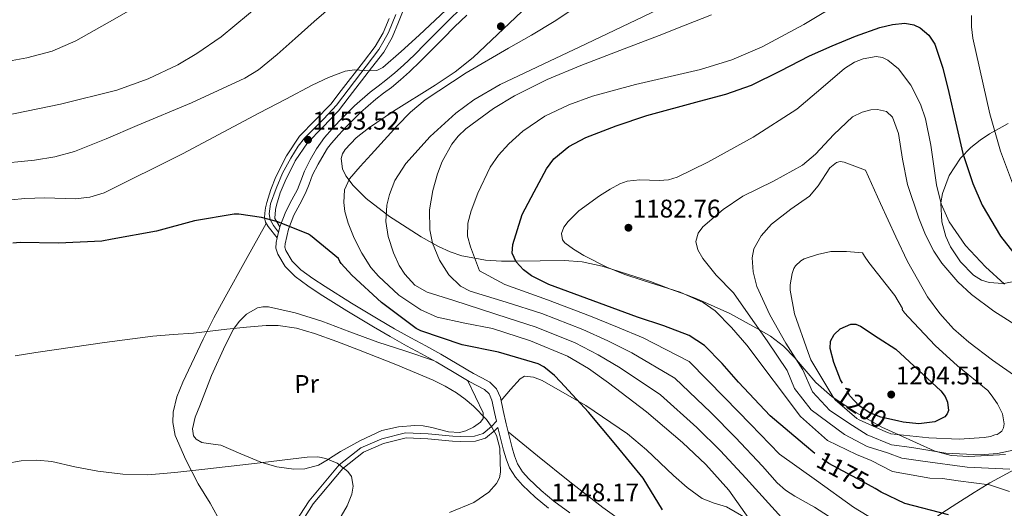
# Model space of a CAD drawing. Extents: x 641239 to 648142, y 748599 to 753369.
# Drawn here: x 642698 to 643085, y 751972 to 752164 of the extents above; entities that cross this region are included whole.
import ezdxf
from ezdxf.enums import TextEntityAlignment as Align

# ---------------------------------------------------------------- set-up
doc = ezdxf.new("R2010")
doc.units = 0
doc.header["$MEASUREMENT"] = 0
for name, pattern in [('DGN Style 3', [111.159636, 79.39974, -31.759896]), ('DGN Style 4', [127.118984, 63.519792, -31.759896, 0.0794, -31.759896]), ('DGN Style 5', [55.579818, 23.819922, -31.759896])]:
    doc.linetypes.add(name, pattern=pattern)
for name, color, linetype in [('Nivel 21', 7, 'Continuous'), ('Nivel 22', 7, 'Continuous'), ('Nivel 23', 7, 'Continuous'), ('Nivel 35', 7, 'Continuous'), ('Nivel 36', 7, 'Continuous'), ('Nivel 37', 7, 'Continuous'), ('Nivel 4', 7, 'Continuous'), ('Nivel 41', 7, 'Continuous'), ('Nivel 5', 7, 'Continuous'), ('Nivel 54', 7, 'Continuous'), ('Nivel 57', 7, 'Continuous'), ('Nivel 7', 7, 'Continuous')]:
    doc.layers.add(name, color=color, linetype=linetype)
doc.styles.add('Style-arial', font='arial.shx', dxfattribs={"bigfont": 'arialbig.shx'})
doc.styles.add('Style-ariali', font='ariali.shx', dxfattribs={"bigfont": 'arialibig.shx'})
doc.styles.add('Style-arialn', font='arialn.shx', dxfattribs={"bigfont": 'arialnbig.shx'})

# ---------------------------------------------------------------- blocks, each defined once
blk = doc.blocks.new('5PATER_8')
at = {"layer": 'Nivel 7', "linetype": 'Continuous', "lineweight": 0}
h = blk.add_hatch(color=53, dxfattribs=at)
edge = h.paths.add_edge_path()
edge.add_ellipse((0, 0), major_axis=(-1.07, -1.14), ratio=0.999422, start_angle=0, end_angle=360)

msp = doc.modelspace()

# ---------------------------------------------------------------- linework, layer by layer
at = {"layer": 'Nivel 21', "color": 7, "linetype": 'Continuous', "lineweight": 0}
for points in [[(642850.276, 752171.081, 1157.58), (642846.984, 752162.92, 1156.992), (642844.46, 752156.997, 1156.186), (642841.158, 752151.248, 1155.456), (642836.384, 752145.057, 1155.023), (642827.632, 752133.743, 1154.219), (642823.379, 752128.187, 1153.84), (642817.16, 752121.719, 1153.345), (642811.257, 752115.695, 1152.843), (642806.429, 752108.558, 1152.045), (642802.436, 752100.651, 1151.167), (642800.553, 752095.993, 1150.879), (642799.09, 752091.241, 1150.609), (642798.745, 752089.494, 1150.373), (642798.514, 752087.565, 1150.17), (642798.392, 752086.404, 1150.118), (642798.475, 752086.017, 1150.09), (642799.137, 752084.968, 1150.07), (642800.442, 752082.751, 1149.892)], [(642871.447, 752168.331, 1154.252), (642866.536, 752163.622, 1154.16), (642861.986, 752159.008, 1154.161), (642857.485, 752154.446, 1154.16), (642853.207, 752150.21, 1154.131), (642848.918, 752146.059, 1154.1), (642845.533, 752143.052, 1154.073), (642842.041, 752140.186, 1154.04), (642839.009, 752137.929, 1153.932), (642835.801, 752135.525, 1153.721), (642829.699, 752130.108, 1153.018), (642823.944, 752124.423, 1152.324), (642820.894, 752121.177, 1152.15), (642817.964, 752117.759, 1151.965), (642816.291, 752115.552, 1151.787), (642814.762, 752113.247, 1151.606), (642812.282, 752108.984, 1151.304), (642810.054, 752104.528, 1151.047), (642808.58, 752100.764, 1151.007), (642807.272, 752097.345, 1151.028), (642805.127, 752093.278, 1150.876), (642802.704, 752088.77, 1150.609), (642800.442, 752082.751, 1149.892)], [(642843.31, 752164.443, 1156.992), (642840.894, 752158.773, 1156.186), (642837.844, 752153.463, 1155.456), (642833.235, 752147.485, 1155.023), (642824.474, 752136.16, 1154.219), (642820.357, 752130.782, 1153.84), (642814.306, 752124.489, 1153.345), (642808.165, 752118.221, 1152.843), (642802.993, 752110.577, 1152.045), (642798.811, 752102.295, 1151.167), (642796.802, 752097.326, 1150.879), (642795.229, 752092.214, 1150.609), (642794.814, 752090.117, 1150.373), (642794.562, 752088.009, 1150.17), (642794.37, 752086.187, 1150.118), (642794.737, 752084.489, 1150.09), (642795.774, 752082.846, 1150.07), (642799.378, 752078.342, 1150.05), (642800.442, 752082.751, 1149.892)], [(642799.378, 752078.342, 1149.05), (642798.952, 752076.577, 1148.713), (642798.864, 752074.306, 1148.17), (642799.557, 752071.998, 1147.696), (642802.504, 752067.109, 1147.208), (642806.384, 752063.177, 1146.878), (642811.371, 752059.562, 1146.536), (642816.26, 752056.349, 1146.26), (642826.642, 752049.797, 1145.885), (642837.142, 752043.414, 1145.581), (642843.643, 752039.685, 1145.451), (642850.162, 752036.034, 1145.302), (642856.019, 752032.868, 1145.089), (642861.798, 752029.743, 1144.863), (642868.219, 752025.975, 1144.646), (642874.757, 752022.021, 1144.464), (642878.024, 752020.374, 1144.437), (642880.713, 752018.952, 1144.464), (642882.504, 752017.17, 1144.564), (642883.596, 752014.716, 1144.664), (642884.644, 752009.856, 1144.511), (642885.377, 752006.418, 1144.428)], [(642885.377, 752006.418, 1144.428), (642883.502, 752004.371, 1145), (642880.157, 752001.638, 1143), (642876.843, 752000.602, 1143), (642871.219, 752000.508, 1143), (642868.306, 752000.602, 1143), (642858.664, 752001.543, 1143), (642849.725, 752001.92, 1143), (642840.385, 751999.566, 1143), (642832.25, 751995.988, 1143), (642823.703, 751989.361, 1140), (642811.932, 751975.232, 1137), (642802.893, 751961.294, 1137)], [(642885.904, 752004.045, 1144.399), (642886.969, 751999.824, 1144.519), (642888.205, 751995.075, 1144.664), (642889.198, 751991.684, 1144.715), (642890.577, 751988.103, 1144.783), (642892.861, 751984.446, 1145.027), (642895.633, 751981.423, 1145.302), (642900.562, 751976.652, 1145.611), (642905.806, 751972.279, 1145.881)]]:
    msp.add_polyline3d(points, dxfattribs=at)
at = {"layer": 'Nivel 21', "color": 7, "linetype": 'DGN Style 3', "lineweight": 0}
for points in [[(642873.769, 752165.688, 1154.252), (642869.004, 752161.119, 1154.16), (642864.488, 752156.54, 1154.161), (642859.973, 752151.963, 1154.16), (642855.666, 752147.698, 1154.131), (642851.308, 752143.481, 1154.1), (642847.816, 752140.379, 1154.073), (642844.207, 752137.416, 1154.04), (642841.112, 752135.113, 1153.932), (642838.026, 752132.8, 1153.721), (642832.103, 752127.542, 1153.018), (642826.461, 752121.968, 1152.324), (642823.51, 752118.828, 1152.15), (642820.701, 752115.552, 1151.965), (642819.159, 752113.517, 1151.787), (642817.748, 752111.39, 1151.606), (642815.376, 752107.313, 1151.304), (642813.269, 752103.098, 1151.047), (642811.858, 752099.495, 1151.007), (642810.479, 752095.892, 1151.028), (642808.23, 752091.626, 1150.876), (642805.911, 752087.313, 1150.609), (642803.808, 752081.717, 1149.892), (642802.451, 752076.092, 1148.713), (642802.399, 752074.755, 1148.17), (642802.796, 752073.433, 1147.696), (642805.299, 752069.281, 1147.208), (642808.682, 752065.852, 1146.878), (642813.369, 752062.455, 1146.536), (642818.163, 752059.304, 1146.26), (642828.493, 752052.785, 1145.885), (642838.93, 752046.441, 1145.581), (642845.376, 752042.743, 1145.451), (642851.857, 752039.114, 1145.302), (642857.691, 752035.96, 1145.089), (642863.524, 752032.806, 1144.863), (642870.018, 752028.995, 1144.646), (642876.46, 752025.099, 1144.464), (642879.637, 752023.497, 1144.437), (642882.82, 752021.814, 1144.464), (642885.449, 752019.198, 1144.564), (642886.955, 752015.812, 1144.664), (642888.081, 752010.593, 1144.511), (642889.191, 752005.386, 1144.384), (642890.374, 752000.696, 1144.519), (642891.593, 751996.012, 1144.664), (642892.53, 751992.811, 1144.715), (642893.736, 751989.68, 1144.783), (642895.671, 751986.583, 1145.027), (642898.153, 751983.875, 1145.302), (642902.913, 751979.268, 1145.611), (642907.972, 751975.049, 1145.881), (642914.149, 751970.526, 1146.089)], [(642885.904, 752004.045, 1144.399), (642884.855, 752002.898, 1145.208), (642881.069, 751999.84, 1143.215), (642877.163, 751998.617, 1143.202), (642871.204, 751998.516, 1143.185), (642868.177, 751998.613, 1143.179), (642858.525, 751999.555, 1143.178), (642849.93, 751999.919, 1143.197), (642841.033, 751997.678, 1143.21), (642833.248, 751994.254, 1143.214), (642825.06, 751987.889, 1140.208), (642813.528, 751974.036, 1137.195), (642804.588, 751960.248, 1137.186)]]:
    msp.add_polyline3d(points, dxfattribs=at)
at = {"layer": 'Nivel 22', "color": 30, "linetype": 'DGN Style 5', "lineweight": 30, "flags": 128}
for points, elevation in [([(643042.816, 752006.583), (643036.287, 752007.976), (643031.969, 752009.721), (643027.763, 752012.519), (643024.065, 752016.383), (643021.236, 752021.363)], 1200), ([(643034.058, 751980.002), (643028.876, 751982.947), (643015.878, 751989.868), (643011.386, 751992.924), (643010.366, 751993.774)], 1175)]:
    msp.add_lwpolyline(points, dxfattribs=dict(at, elevation=elevation))
at = {"layer": 'Nivel 23', "color": 7, "linetype": 'DGN Style 4', "lineweight": 0}
msp.add_polyline3d([(642845.898, 752165.994, 1157.154), (642842.982, 752158.945, 1156.322), (642841.16, 752155.663, 1155.868), (642839.216, 752152.26, 1155.443), (642836.786, 752148.979, 1155.215), (642822.644, 752130.455, 1153.907), (642817.663, 752125.107, 1153.503), (642810.131, 752117.45, 1153.244), (642807.58, 752114.29, 1152.547), (642804.664, 752109.671, 1152.051), (642801.505, 752103.716, 1151.406), (642798.954, 752097.76, 1150.94), (642796.775, 752091.742, 1150.6), (642796.168, 752087.853, 1150.173), (642796.654, 752085.543, 1150.094), (642797.869, 752083.234, 1150.015), (642799.91, 752080.546, 1149.971)], dxfattribs=at)
at = {"layer": 'Nivel 35', "color": 92, "linetype": 'DGN Style 3', "lineweight": 0}
for points in [[(643085.152, 751993.36, 1186.325), (643070.852, 751992.639, 1188.147), (643063.919, 751993.047, 1189.164), (643058.548, 751994.456, 1190), (643057.246, 751994.798, 1190.246), (643043.297, 752001.14, 1195), (643036.645, 752004.164, 1195.948), (643026.713, 752009.71, 1196.302), (643017.905, 752015.491, 1195), (643017.149, 752015.987, 1194.801), (643010.816, 752021.653, 1192.869), (643003.203, 752030.493, 1190), (643002.517, 752031.29, 1189.728), (642998.094, 752035.868, 1188.026), (642992.991, 752039.821, 1186.285), (642988.639, 752042.243, 1185), (642977.038, 752048.701, 1181.989), (642964.728, 752054.225, 1180.168), (642960.025, 752055.969, 1180), (642953.749, 752058.295, 1180), (642945.893, 752061.208, 1180.54), (642930.677, 752066.058, 1180), (642926.847, 752067.279, 1178.151), (642919.012, 752068.971, 1171.957), (642912.059, 752069.537, 1166.087), (642893.055, 752069.28, 1175), (642887.328, 752069.202, 1174.958), (642881.122, 752069.574, 1171.857), (642876.923, 752070.348, 1170), (642871.852, 752071.283, 1168.541), (642867.248, 752072.838, 1167.171), (642862.673, 752074.971, 1165.753), (642860.327, 752076.287, 1165), (642855.815, 752078.817, 1164.092), (642843.044, 752086.969, 1160.796), (642842.213, 752087.617, 1160), (642834.332, 752093.755, 1151.527), (642829.129, 752098.933, 1150.543), (642826.332, 752102.745, 1149.867), (642825.006, 752105.512, 1149.4), (642824.484, 752109.439, 1148.776), (642824.969, 752111.271, 1148.502), (642826.004, 752112.999, 1148.255), (642830.372, 752117.572, 1147.832), (642835.144, 752121.456, 1147.775), (642845.004, 752128.122, 1148.146), (642861.321, 752138.241, 1149.061), (642869.181, 752143.561, 1149.316), (642876.234, 752149.182, 1149.212), (642897.742, 752169.436, 1147.735)], [(643086.292, 752123.169, 1171.645), (643078.886, 752119.135, 1171), (643075.192, 752116.688, 1170.711), (643071.56, 752113.777, 1170.755), (643067.562, 752109.624, 1171.237), (643063.127, 752102.826, 1172.128), (643060.48, 752095.833, 1177.353), (643059.866, 752092.095, 1180), (643059.842, 752091.946, 1180.103), (643060.257, 752084.608, 1183.577), (643061.816, 752078.952, 1184.764), (643063.669, 752074.787, 1185.04), (643067.517, 752068.913, 1184.647), (643072.615, 752063.795, 1183.458), (643075.807, 752061.815, 1182.589), (643078.767, 752060.829, 1181.759), (643084.168, 752060.448, 1180.113), (643084.51, 752060.513, 1180), (643092.3, 752061.993, 1176.724)]]:
    msp.add_polyline3d(points, dxfattribs=at)
at = {"layer": 'Nivel 36', "color": 92, "linetype": 'Continuous', "lineweight": 0}
for points in [[(642777.425, 751966.503, 1138.554), (642773.049, 751974.333, 1139.628), (642768.393, 751981.929, 1140.638), (642763.464, 751991.262, 1141.025), (642759.283, 752000.826, 1141.332), (642758.351, 752005.944, 1141.679), (642758.571, 752009.957, 1141.939), (642760.001, 752015.997, 1142.331), (642762.284, 752021.734, 1142.721), (642770.321, 752038.676, 1143.554), (642774.507, 752046.965, 1144.112), (642778.896, 752055.106, 1145.152), (642786.98, 752069.539, 1147.618), (642795.063, 752083.972, 1150.084)], [(642874.243, 752022.332, 1144.478), (642877.244, 752016.036, 1144.468), (642880.244, 752009.741, 1144.457), (642880.235, 752007.562, 1144.434), (642879.119, 752006.032, 1144.399), (642876.423, 752004.055, 1144.336), (642873.458, 752002.641, 1144.284), (642870.958, 752002.016, 1144.255), (642866.574, 752002.217, 1144.218), (642859.995, 752003.947, 1144.176), (642856.712, 752004.663, 1144.149), (642853.438, 752004.793, 1144.11), (642846.928, 752004.254, 1143.973), (642840.459, 752002.763, 1143.763), (642832.068, 751998.899, 1143.367), (642824.145, 751994.579, 1140.846), (642819.902, 751991.797, 1140.022), (642819.351, 751991.463, 1140), (642815.584, 751989.176, 1140.584), (642810.171, 751987.714, 1141.991), (642805.847, 751987.601, 1141.931), (642799.265, 751988.582, 1141.947), (642792.98, 751990.402, 1142.027), (642785.059, 751993.652, 1142.476), (642777.201, 751996.992, 1142.895), (642772.256, 751997.688, 1142.627), (642769.796, 751998.13, 1142.44), (642767.595, 751999.38, 1142.374), (642766.576, 752000.708, 1142.397), (642766.06, 752003.446, 1142.446), (642767.229, 752008.038, 1142.554), (642769.037, 752012.437, 1142.721), (642773.619, 752024.335, 1143.328), (642778.922, 752036.105, 1143.936), (642782.259, 752042.576, 1144.292), (642784.397, 752045.582, 1144.466), (642787.326, 752048.452, 1144.631), (642791.587, 752050.898, 1144.623), (642793.761, 752051.353, 1144.537), (642795.946, 752051.252, 1144.457), (642806.468, 752048.916, 1144.094), (642816.913, 752045.647, 1143.763), (642827.861, 752041.452, 1143.665), (642838.806, 752037.459, 1143.936), (642849.787, 752033.88, 1144.42), (642860.768, 752030.3, 1144.903)], [(642887.209, 752014.632, 1144.629), (642890.956, 752018.862, 1146.366), (642894.704, 752023.093, 1148.103), (642896.484, 752024.063, 1148.592), (642900.012, 752023.787, 1148.896), (642903.402, 752022.421, 1148.971), (642920.481, 752012.605, 1149.195), (642936.872, 752001.469, 1149.492), (642944.333, 751995.224, 1149.759), (642954.901, 751985.196, 1150.184), (642960.325, 751980.405, 1150.429), (642966.101, 751976.08, 1150.708), (642970.831, 751974.349, 1150.975), (642975.726, 751972.824, 1152.581), (642984.953, 751967.524, 1155.001)], [(642935.919, 751966.294, 1148.433), (642927.105, 751972.594, 1147.409), (642914.203, 751982.662, 1146.988), (642901.466, 751992.854, 1146.193), (642895.712, 751997.598, 1145.332), (642889.959, 752002.343, 1144.472)], [(643046.923, 751896.284, 1164.597), (643037.04, 751911.716, 1160.255), (643036.456, 751912.622, 1160), (643027.123, 751927.096, 1158.24), (643022.001, 751933.552, 1158.602), (643017.282, 751939.898, 1159.395), (643017.398, 751940.808, 1159.507), (643018.111, 751941.654, 1159.646), (643020.216, 751943.349, 1160), (643022.81, 751945.439, 1160.508), (643029.868, 751950.461, 1162.405), (643036.618, 751954.911, 1165), (643036.91, 751955.104, 1165.135), (643045.456, 751960.706, 1170), (643045.892, 751960.992, 1170.162), (643059.35, 751969.773, 1174.722), (643060.243, 751970.351, 1175), (643066.091, 751974.141, 1176.709), (643072.852, 751978.493, 1178.574), (643077.942, 751981.562, 1180), (643079.084, 751982.251, 1180.45), (643089.024, 751987.627, 1185)]]:
    msp.add_polyline3d(points, dxfattribs=at)
at = {"layer": 'Nivel 4', "color": 30, "linetype": 'Continuous', "lineweight": 30, "flags": 128}
for points, elevation in [([(643010.366, 751993.774), (643006.33, 751997.135), (642992.851, 752008.554), (642980.451, 752021.712), (642973.998, 752029.078), (642967.086, 752036.122), (642961.083, 752040.032), (642951.053, 752043.912), (642940.797, 752047.323), (642923.379, 752053.707), (642905.936, 752060.132), (642899.127, 752063.428), (642896.055, 752065.783), (642893.213, 752068.937), (642891.643, 752072.339), (642891.814, 752075.768), (642893.632, 752081.664), (642895.451, 752087.56), (642900.246, 752096.483), (642905.042, 752105.406), (642907.92, 752109.403), (642913.773, 752114.17), (642920.548, 752117.68), (642932.401, 752122.354), (642944.414, 752126.412), (642965.085, 752131.976), (642975.397, 752134.795), (642985.494, 752138.278), (642996.929, 752143.851), (643008.225, 752149.729), (643017.229, 752153.705), (643026.321, 752157.516), (643035.927, 752160.942), (643040.836, 752162.072), (643045.68, 752162.586), (643049.162, 752161.997), (643051.705, 752160.758), (643055.066, 752157.927), (643057.447, 752154.316), (643060.669, 752144.902), (643062.979, 752135.397), (643065.69, 752123.425), (643068.496, 752111.459), (643072.348, 752099.655), (643076.103, 752091.193), (643083.227, 752079.061), (643092.265, 752067.517)], 1175), ([(642950.631, 751971.695), (642942.929, 751984.131), (642932.296, 751997.231), (642921.541, 752010.027), (642910.548, 752021.96), (642908.176, 752024.437), (642904.07, 752027.732), (642901.81, 752029.011), (642886.181, 752033.547), (642871.918, 752036.442), (642855.796, 752041.911), (642853.887, 752042.854), (642840.36, 752053.057), (642828.666, 752063.773), (642824.531, 752068.312), (642823.954, 752069.157), (642823.371, 752070.302), (642812.488, 752079.277), (642811.705, 752079.774), (642799.67, 752084.65), (642793.154, 752086.389), (642784.291, 752087.605), (642782.447, 752087.606), (642766.847, 752085.109), (642751.971, 752080.998), (642734.543, 752077.816), (642730.485, 752077.081), (642713.518, 752076.268), (642698.499, 752076.529), (642695.546, 752076.248)], 1150), ([(643021.236, 752021.363), (643020.452, 752022.743), (643017.875, 752029.46), (643016.343, 752035.02), (643016.519, 752037.872), (643017.909, 752040.526), (643020.298, 752042.692), (643024.441, 752044.464), (643026.484, 752044.465), (643028.334, 752043.741), (643035.246, 752039.216), (643042.157, 752034.691), (643050.996, 752026.521), (643059.834, 752018.351), (643061.564, 752016.09), (643062.485, 752013.961), (643062.819, 752010.705), (643062.346, 752009.292), (643061.341, 752008.171), (643057.466, 752006.223), (643051.218, 752005.413), (643045.073, 752006.101), (643042.816, 752006.583)], 1200), ([(643062.821, 751969.685), (643045.678, 751974.115), (643036.456, 751978.639), (643034.058, 751980.002)], 1175)]:
    msp.add_lwpolyline(points, dxfattribs=dict(at, elevation=elevation))
at = {"layer": 'Nivel 5', "color": 30, "linetype": 'Continuous', "lineweight": 0, "flags": 128}
for points, elevation in [([(642692.125, 752126.233), (642714.358, 752130.765), (642736.433, 752136.339), (642748.668, 752140.689), (642760.356, 752146.289), (642767.837, 752150.654), (642777.421, 752157.183), (642793.466, 752170.612), (642808.912, 752184.534), (642819.777, 752193.102), (642831.664, 752201.493), (642843.59, 752209.839), (642859.062, 752220.512), (642874.61, 752231.056), (642877.647, 752232.01), (642880.547, 752233.156), (642883.297, 752236.095)], 1165), ([(642680.774, 752145.325), (642701.141, 752149.039), (642711.011, 752151.669), (642720.353, 752155.679), (642732.572, 752162.55), (642744.745, 752169.48)], 1170), ([(642688.135, 752107.27), (642704.129, 752108.897), (642712.063, 752110.1), (642719.822, 752112.218), (642732.25, 752117.175), (642744.465, 752122.477), (642765.732, 752131.301), (642786.66, 752140.997), (642792.011, 752144.33), (642799.349, 752150.308), (642806.437, 752156.617), (642813.914, 752163.189), (642821.399, 752169.735)], 1160), ([(642984.509, 751968.311), (642976.623, 751979.387), (642967.532, 751989.511), (642958.449, 751998.114), (642944.274, 752010.167), (642929.452, 752021.561), (642921.568, 752027.087), (642913.233, 752031.923), (642898.767, 752037.96), (642883.924, 752042.757), (642873.053, 752044.94), (642862.152, 752047.309), (642855.771, 752050.119), (642847.162, 752055.955), (642839.18, 752063.33), (642836.15, 752066.801), (642832.515, 752072.342), (642829.567, 752078.286), (642827.26, 752084.09), (642825.967, 752088.757), (642825.462, 752092.257), (642825.78, 752097.244), (642827.801, 752101.583), (642831.902, 752106.416), (642836.263, 752111.049), (642846.403, 752122.257), (642851.651, 752127.642), (642857.405, 752132.512), (642873.533, 752143.069), (642890.157, 752152.742), (642899.142, 752157.936), (642908.086, 752163.192), (642919.207, 752170.553)], 1155), ([(643003.687, 751961.556), (642983.23, 751984.091), (642973.39, 751994.772), (642963.993, 752003.967), (642949.858, 752016.734), (642933.972, 752027.442), (642925.372, 752032.514), (642916.284, 752037.18), (642901.011, 752043.337), (642890.07, 752046.856), (642879.129, 752050.375), (642868.665, 752053.74), (642858.204, 752057.126), (642853.346, 752059.853), (642849.412, 752064.141), (642847.273, 752067.562), (642844.988, 752072.455), (642842.882, 752078.876), (642842.03, 752084.842), (642842.446, 752091.162), (642843.414, 752095.406), (642845.543, 752100.908), (642849.841, 752107.585), (642859.377, 752118.159), (642869.424, 752127.283), (642876.585, 752132.534), (642886.925, 752138.47), (642920.683, 752154.524), (642954.371, 752170.597)], 1160), ([(643036.981, 751965.748), (643025.519, 751972.753), (643010.982, 751983.126), (642996.444, 751993.499), (642985.108, 752005.293), (642975.081, 752015.674), (642961.024, 752029.866), (642943.014, 752039.202), (642932.979, 752043.367), (642922.384, 752047.696), (642905.498, 752054.09), (642888.71, 752060.023), (642878.761, 752065.454), (642875.255, 752074.789), (642873.996, 752079), (642874.232, 752084.092), (642875.548, 752088.951), (642878.094, 752095.927), (642882.993, 752106.047), (642886.24, 752110.818), (642890.21, 752115.312), (642895.716, 752120.217), (642904.375, 752126.062), (642913.757, 752130.59), (642923.145, 752134.003), (642939.997, 752138.549), (642965.437, 752144.473), (642977.828, 752148.229), (642989.751, 752153.25), (643006.072, 752162.111), (643022.035, 752171.547)], 1170), ([(642689.449, 752092.787), (642700.32, 752093.869), (642708.184, 752094.095), (642720.088, 752093.714), (642725.865, 752094.283), (642731.386, 752096.024), (642762.143, 752111.373), (642792.353, 752127.363), (642802.741, 752132.836), (642813.134, 752138.305), (642819.495, 752141.24), (642826.003, 752143.81), (642829.718, 752144.339), (642835.645, 752143.855), (642838.417, 752144.066), (642840.845, 752145.214), (642848.071, 752151.425), (642855.049, 752157.844), (642865.509, 752167.66)], 1155), ([(642992.739, 751985.534), (642989.837, 751988.795), (642979.249, 752000.032), (642969.537, 752009.82), (642955.441, 752023.3), (642938.493, 752033.322), (642929.176, 752037.94), (642919.334, 752042.438), (642903.254, 752048.714), (642889.166, 752053.11), (642875.078, 752057.507), (642871.321, 752059.369), (642866.719, 752063.905), (642863.051, 752069.63), (642860.329, 752076.277), (642859.295, 752081.477), (642859.149, 752089.34), (642860.425, 752096.925), (642862.308, 752103.473), (642864.13, 752108.323), (642867.89, 752115.175), (642870.372, 752118.286), (642873.342, 752121.109), (642884.239, 752129.129), (642892.543, 752134.149), (642905.305, 752140.503), (642918.555, 752145.98), (642933.899, 752151.873), (642949.232, 752157.787), (642959.529, 752161.816), (642969.822, 752165.86)], 1165), ([(643071.863, 752165.611), (643071.825, 752161.131), (643072.376, 752156.742), (643079.052, 752127.088), (643083.212, 752112.356), (643088.668, 752097.786)], 1170), ([(643086.742, 751978.896), (643078.892, 751981.436), (643066.583, 751983.069), (643060.465, 751983.971), (643055.565, 751984.166), (643040.788, 751986.763), (643032.416, 751990.984), (643026.668, 751993.43), (643015.293, 751998.912), (643004.776, 752008.247), (642983.644, 752036.339), (642977.601, 752043.172), (642971.203, 752049.692), (642966.511, 752052.957), (642957.526, 752057.129), (642943.045, 752061.601), (642935.753, 752063.937), (642928.672, 752066.896), (642919.72, 752071.458), (642915.619, 752073.906), (642912.258, 752076.441), (642911.338, 752077.584), (642910.975, 752080.064), (642911.916, 752082.51), (642913.532, 752084.792), (642917.714, 752088.921), (642925.806, 752094.85), (642929.999, 752097.414), (642933.875, 752099.539), (642936.662, 752100.603), (642941.681, 752101.19), (642949.239, 752100.903), (642952.881, 752101.126), (642956.341, 752102.142), (642968.418, 752108.057), (642986.133, 752117.913), (643003.265, 752128.847), (643012.681, 752136.788), (643021.965, 752144.87), (643025.939, 752147.261), (643029.312, 752148.629), (643034.47, 752149.452), (643036.888, 752149.103), (643039.074, 752148.12), (643043.163, 752144.72), (643048.049, 752138.226), (643051.817, 752130.799), (643053.862, 752125.09), (643055.955, 752114.768), (643058.109, 752099.202), (643059.96, 752091.716), (643063.076, 752084.637), (643069.533, 752075.357), (643077.365, 752067.009), (643084.795, 752060.254)], 1180), ([(643086.915, 751987.611), (643070.22, 751988.41), (643052.69, 751990.744), (643044.509, 751991.911), (643038.953, 751994.029), (643030.848, 751996.496), (643022.003, 752001.26), (643008.936, 752010.857), (643002.438, 752019.332), (642999.517, 752026.334), (642991.649, 752038.025), (642984.144, 752048.544), (642978.416, 752056.749), (642971.705, 752063.74), (642966.394, 752070.248), (642964.431, 752073.621), (642963.605, 752076.892), (642964.579, 752080.25), (642966.427, 752082.693), (642974.386, 752089.478), (642982.146, 752094.676), (642994.092, 752100.667), (643005.485, 752106.921), (643010.677, 752111.236), (643017.829, 752118.856), (643025.202, 752125.808), (643028.968, 752127.722), (643032.39, 752128.555), (643034.981, 752128.701), (643038.442, 752127.938), (643040.809, 752125.736), (643043.192, 752119.313), (643044.799, 752109.24), (643046.796, 752099.343), (643051.169, 752086.115), (643053.759, 752079.582), (643057.034, 752073.188), (643060.16, 752068.447), (643066.503, 752061.072), (643071.86, 752056.184), (643080.611, 752049.636), (643089.903, 752043.714)], 1185), ([(643088.825, 751995.256), (643082.123, 751993.759), (643075.295, 751993.307), (643061.839, 751993.921), (643048.42, 751996.104), (643040.419, 751997.162), (643030.849, 752001.067), (643025.189, 752004.742), (643016.198, 752010.604), (643009.417, 752017.987), (643005.685, 752026.653), (642998.947, 752037.079), (642992.768, 752048.186), (642987.664, 752059.354), (642986.124, 752065.029), (642985.736, 752070.583), (642986.488, 752074.113), (642989.298, 752079.212), (642993.382, 752083.807), (643000.896, 752089.588), (643008.313, 752094.784), (643011.617, 752098.796), (643016.264, 752105.808), (643018.868, 752107.93), (643020.324, 752108.274), (643021.916, 752108.001), (643026.065, 752106.464), (643030.214, 752104.926)], 1190), ([(643030.214, 752104.926), (643036.184, 752091.868), (643042.153, 752078.81), (643046.722, 752069.145), (643054.628, 752055.184), (643059.365, 752048.706), (643064.816, 752042.722), (643070.746, 752037.478), (643080.139, 752030.459), (643089.646, 752023.706)], 1190), ([(643006.173, 752070.194), (643011.368, 752071.786), (643016.608, 752072.983), (643022.828, 752072.998), (643029.101, 752072.556), (643029.842, 752071.155), (643031.602, 752068.641), (643041.822, 752055.821), (643044.776, 752050.638), (643044.644, 752050.21), (643045.523, 752048.953), (643047.122, 752047.287), (643057.587, 752036.174), (643066.422, 752028.146), (643078.273, 752018.484), (643079.587, 752016.811), (643082.078, 752013.321), (643084.011, 752009.392), (643084.668, 752005.435), (643084.42, 752003.869), (643083.739, 752002.577), (643082.766, 752001.704), (643081.925, 752001.259), (643081.078, 752001.098), (643079.247, 752000.489), (643076.846, 752000.009), (643067.072, 751999.363), (643055.143, 751999.944), (643040.213, 752001.451), (643039.066, 752001.993), (643038.209, 752002.257), (643027.746, 752006.986), (643026.883, 752007.534), (643018.347, 752014.859), (643017.468, 752016.116), (643008.772, 752030.531), (643007.715, 752033.345), (643002.407, 752048.546), (643000.635, 752057.869), (643000.729, 752059.999), (643001.481, 752064.413), (643002.145, 752066.415), (643002.831, 752067.423), (643004.916, 752069.314), (643006.173, 752070.194)], 1195), ([(642696.576, 752032.137), (642704.682, 752033.457), (642712.804, 752034.641), (642731.645, 752037.31), (642750.513, 752039.767), (642758.49, 752040.417), (642766.47, 752041.026), (642773.014, 752041.762), (642779.558, 752042.518), (642787.275, 752043.34), (642794.996, 752044.021), (642799.802, 752044.023), (642806.979, 752042.892), (642814.045, 752040.819), (642822.717, 752037.718), (642831.243, 752034.454), (642845.929, 752028.631), (642860.532, 752022.593), (642865.25, 752020.257), (642869.793, 752017.545), (642873.184, 752015.089), (642876.365, 752012.309), (642881.491, 752007.104), (642883.653, 752004.166), (642885.472, 752000.804), (642886.676, 751995.821), (642886.809, 751990.832), (642886.942, 751986.423), (642886.567, 751984.225), (642885.469, 751982.04), (642882.485, 751978.625), (642876.597, 751974.503), (642867.029, 751970.591)], 1145), ([(642815.332, 751992.416), (642811.144, 751992.398), (642790.505, 751989.915), (642769.84, 751987.447), (642759.201, 751986.32), (642748.559, 751985.384), (642738.757, 751985.69), (642728.951, 751986.822), (642719.901, 751988.561), (642710.929, 751990.616), (642704.96, 751991.194), (642698.931, 751990.859), (642692.932, 751989.882)], 1140), ([(642696.287, 751813.98), (642704.266, 751819.574), (642721.619, 751832.997), (642738.829, 751846.684), (642748.697, 751854.952), (642757.889, 751863.912), (642763.293, 751870.573), (642770.965, 751882.388), (642777.85, 751894.622), (642791.431, 751919.079), (642807.832, 751944.193), (642824.449, 751969.191), (642826.835, 751973.286), (642828.716, 751977.876), (642829.233, 751980.964), (642828.46, 751984.823), (642827.043, 751986.773), (642822.914, 751989.973), (642818.435, 751991.846), (642815.332, 751992.416)], 1140), ([(643088.233, 751853.935), (643083.034, 751855.435), (643078.123, 751857.838), (643073.233, 751861.379), (643069.922, 751864.418), (643065.883, 751869.6), (643063.405, 751875.542), (643059.463, 751894.263), (643055.72, 751912.98), (643053.52, 751922.99), (643051.037, 751932.962), (643047.601, 751941.307), (643043.867, 751947.058), (643036.86, 751954.723), (643028.732, 751961.052), (643019.453, 751966.903), (643010.176, 751972.685), (643002.527, 751977.033), (642998.854, 751979.388), (642995.641, 751982.273), (642992.739, 751985.534)], 1165)]:
    msp.add_lwpolyline(points, dxfattribs=dict(at, elevation=elevation))
at = {"layer": 'Nivel 54', "color": 9, "linetype": 'Continuous', "lineweight": 0}
msp.add_polyline3d([(642843.31, 752164.443, 1156.992), (642840.894, 752158.773, 1156.186), (642837.844, 752153.463, 1155.456), (642833.235, 752147.485, 1155.023), (642824.474, 752136.16, 1154.219), (642820.357, 752130.782, 1153.84), (642814.306, 752124.489, 1153.345), (642808.165, 752118.221, 1152.843), (642802.993, 752110.577, 1152.045), (642798.811, 752102.295, 1151.167), (642796.802, 752097.326, 1150.879), (642795.229, 752092.214, 1150.609), (642794.814, 752090.117, 1150.373), (642794.562, 752088.009, 1150.17), (642794.37, 752086.187, 1150.118), (642794.737, 752084.489, 1150.09), (642795.774, 752082.846, 1150.07), (642799.378, 752078.342, 1150.05), (642800.442, 752082.751, 1149.892), (642799.137, 752084.968, 1150.07), (642798.475, 752086.017, 1150.09), (642798.392, 752086.404, 1150.118), (642798.514, 752087.565, 1150.17), (642798.745, 752089.494, 1150.373), (642799.09, 752091.241, 1150.609), (642800.553, 752095.993, 1150.879), (642802.436, 752100.651, 1151.167), (642806.429, 752108.558, 1152.045), (642811.257, 752115.695, 1152.843), (642817.16, 752121.719, 1153.345), (642823.379, 752128.187, 1153.84), (642827.632, 752133.743, 1154.219), (642836.384, 752145.057, 1155.023), (642841.158, 752151.248, 1155.456), (642844.46, 752156.997, 1156.186), (642846.984, 752162.92, 1156.992), (642850.276, 752171.081, 1157.58)], dxfattribs=at)
at = {"layer": 'Nivel 57', "color": 92, "linetype": 'DGN Style 3', "lineweight": 0}
for points in [[(642897.742, 752169.436, 1147.735), (642876.234, 752149.182, 1149.212), (642869.181, 752143.561, 1149.316), (642861.321, 752138.241, 1149.061), (642845.004, 752128.122, 1148.146), (642835.144, 752121.456, 1147.775), (642830.372, 752117.572, 1147.832), (642826.004, 752112.999, 1148.255), (642824.969, 752111.271, 1148.502), (642824.484, 752109.439, 1148.776), (642825.006, 752105.512, 1149.4), (642826.332, 752102.745, 1149.867), (642829.129, 752098.933, 1150.543), (642834.332, 752093.755, 1151.527), (642842.213, 752087.617, 1160), (642843.044, 752086.969, 1160.796), (642855.815, 752078.817, 1164.092), (642860.327, 752076.287, 1165), (642862.673, 752074.971, 1165.753), (642867.248, 752072.838, 1167.171), (642871.852, 752071.283, 1168.541), (642876.923, 752070.348, 1170), (642881.122, 752069.574, 1171.857), (642887.328, 752069.202, 1174.958), (642893.055, 752069.28, 1175), (642912.059, 752069.537, 1166.087), (642919.012, 752068.971, 1171.957), (642926.847, 752067.279, 1178.151), (642930.677, 752066.058, 1180), (642945.893, 752061.208, 1180.54), (642953.749, 752058.295, 1180), (642960.025, 752055.969, 1180), (642964.728, 752054.225, 1180.168), (642977.038, 752048.701, 1181.989), (642988.639, 752042.243, 1185), (642992.991, 752039.821, 1186.285), (642998.094, 752035.868, 1188.026), (643002.517, 752031.29, 1189.728), (643003.203, 752030.493, 1190), (643010.816, 752021.653, 1192.869), (643017.149, 752015.987, 1194.801), (643017.905, 752015.491, 1195), (643026.713, 752009.71, 1196.302), (643036.645, 752004.164, 1195.948), (643043.297, 752001.14, 1195), (643057.246, 751994.798, 1190.246), (643058.548, 751994.456, 1190), (643063.919, 751993.047, 1189.164), (643070.852, 751992.639, 1188.147), (643085.152, 751993.36, 1186.325)], [(643092.3, 752061.993, 1176.724), (643084.51, 752060.513, 1180), (643084.168, 752060.448, 1180.113), (643078.767, 752060.829, 1181.759), (643075.807, 752061.815, 1182.589), (643072.615, 752063.795, 1183.458), (643067.517, 752068.913, 1184.647), (643063.669, 752074.787, 1185.04), (643061.816, 752078.952, 1184.764), (643060.257, 752084.608, 1183.577), (643059.842, 752091.946, 1180.103), (643059.866, 752092.095, 1180), (643060.48, 752095.833, 1177.353), (643063.127, 752102.826, 1172.128), (643067.562, 752109.624, 1171.237), (643071.56, 752113.777, 1170.755), (643075.192, 752116.688, 1170.711), (643078.886, 752119.135, 1171), (643086.292, 752123.169, 1171.645)]]:
    msp.add_polyline3d(points, dxfattribs=at)

# ---------------------------------------------------------------- block references
at = {"layer": 'Nivel 7', "color": 53, "linetype": 'Continuous', "lineweight": 0}
for p in [(642887.136, 752161.341, 1151.918), (642811.456, 752116.829, 1153.523), (642937.215, 752082.343, 1182.758), (643040.348, 752016.905, 1204.51)]:
    msp.add_blockref('5PATER_8', p, dxfattribs=at)

# ---------------------------------------------------------------- texts
at = {"layer": 'Nivel 37', "color": 92, "linetype": 'Continuous', "lineweight": 0, "style": 'Style-arialn'}
msp.add_text('Pr', height=7, rotation=1.29488, dxfattribs=at).set_placement((642810.925, 752021.097, 1142.906), align=Align.MIDDLE_CENTER)
at = {"layer": 'Nivel 41', "color": 7, "linetype": 'Continuous', "lineweight": 0, "style": 'Style-arial'}
for s, p in [('1153.52', (642813.186, 752120.829, 1153.523)), ('1182.76', (642938.88, 752086.343, 1182.758)), ('1204.51', (643042.107, 752020.905, 1204.51)), ('1148.17', (642906.924, 751975.013, 1148.174))]:
    msp.add_text(s, height=7, dxfattribs=at).set_placement(p)
at = {"layer": 'Nivel 41', "color": 7, "linetype": 'Continuous', "lineweight": 0, "style": 'Style-ariali'}
for s, rotation, p in [('1200', 326.36656, (643028.676, 752011.911, 1200)), ('1175', 331.96619, (643021.33, 751986.965, 1175))]:
    msp.add_text(s, height=7, rotation=rotation, dxfattribs=at).set_placement(p, align=Align.MIDDLE_CENTER)

doc.saveas('drawing.dxf')
